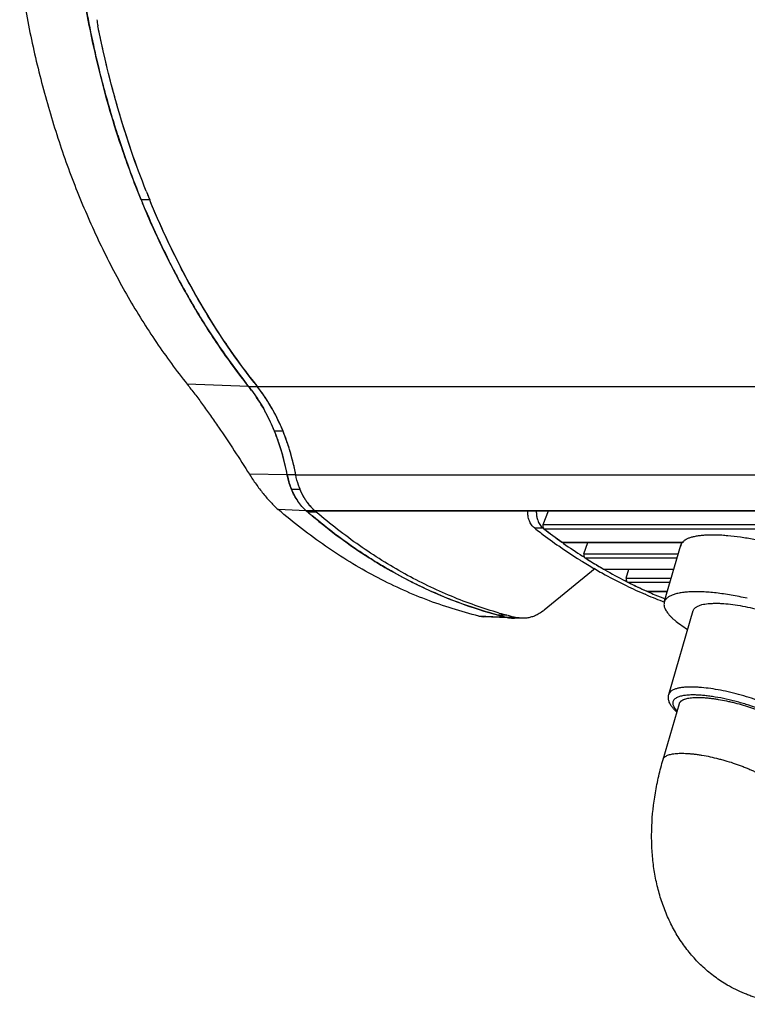
# Model space of a CAD drawing. Units: inches. Extents: x -434 to 9060, y -3512 to 1164.
# Drawn here: x 1900 to 2021, y -2143 to -1980 of the extents above; entities that cross this region are included whole.
import ezdxf

# ---------------------------------------------------------------- set-up
doc = ezdxf.new("R2010")
doc.units = ezdxf.units.IN
doc.header["$LTSCALE"] = 0.64311
doc.header["$MEASUREMENT"] = 0
doc.layers.get('0').update_dxf_attribs({"linetype": 'CONTINUOUS'})
doc.layers.add('02___PRT_ALL_AXES', color=7, linetype='CONTINUOUS')

msp = doc.modelspace()

# ---------------------------------------------------------------- linework, layer by layer
at = {"color": 7, "linetype": 'Continuous'}
for p, q in [((1921.77, -2009.62), (1920.35, -2009.62)), ((1938.15, -2040.52), (1927.96, -2040.14)), ((1938.15, -2040.52), (2207.92, -2040.52)), ((1943.84, -2047.94), (1942.43, -2047.94)), ((1944.54, -2055.15), (1938.28, -2055.06)), ((1945.95, -2055.15), (1944.54, -2055.15)), ((1946.66, -2057.55), (1945.25, -2057.55)), ((1947.68, -2061.08), (1943.04, -2060.89)), ((1949.1, -2061.08), (1947.68, -2061.08)), ((1949.04, -2061.04), (1949.23, -2061.11)), ((1949.23, -2061.11), (2196.57, -2061.11)), ((1986.89, -2063.38), (1987.81, -2061.11)), ((1949.35, -2061.31), (1947.94, -2061.31)), ((1948.56, -2061.83), (1948.5, -2061.78)), ((1948.51, -2061.79), (1948.66, -2061.91)), ((1948.65, -2061.91), (1948.56, -2061.83)), ((1948.82, -2062.05), (1948.65, -2061.91)), ((1985.44, -2063.94), (1986.86, -2063.94)), ((1986.89, -2063.38), (2196.56, -2063.38)), ((1987.02, -2064.06), (2196.59, -2064.06)), ((1986.55, -2064.79), (1986.38, -2064.66)), ((1989.69, -2067.07), (1989.56, -2066.97)), ((1989.98, -2066.28), (1990.14, -2066.33)), ((1989.98, -2066.28), (2010.11, -2066.28)), ((1990.14, -2066.33), (2009.85, -2066.33)), ((1993.65, -2068.2), (1994.28, -2066.33)), ((2006.95, -2076.22), (2009.71, -2066.78)), ((2009.67, -2066.95), (2009.85, -2066.33)), ((1993.65, -2068.2), (2009.29, -2068.2)), ((1993.82, -2068.87), (2009.09, -2068.87)), ((1996.9, -2070.74), (1997.03, -2070.78)), ((1996.9, -2070.74), (2008.55, -2070.74)), ((1997.03, -2070.78), (2008.42, -2070.78)), ((2000.66, -2072.24), (2001.06, -2070.78)), ((1996.72, -2071.44), (1996.6, -2071.38)), ((2000.66, -2072.24), (2008.11, -2072.24)), ((2000.88, -2072.89), (2007.92, -2072.89)), ((2003.89, -2074.95), (2003.79, -2074.91)), ((2003.99, -2074.99), (2003.89, -2074.95)), ((2004.05, -2074.4), (2004.16, -2074.43)), ((2004.16, -2074.43), (2007.47, -2074.43)), ((1976.23, -2078.51), (1977.1, -2078.64)), ((1980.93, -2078.74), (1976.23, -2078.51)), ((1980.93, -2078.83), (1977.09, -2078.64)), ((1980.9, -2078.37), (1979.49, -2078.37)), ((1980.93, -2078.74), (1980.82, -2078.71)), ((1981.89, -2078.87), (1980.93, -2078.74)), ((1982.13, -2078.74), (1980.93, -2078.74)), ((1983.54, -2078.88), (1982.13, -2078.88)), ((2006.75, -2102.24), (2009.45, -2093))]:
    msp.add_line(p, q, dxfattribs=at)
at = {"color": 3, "linetype": 'Continuous'}
for p, q in [((1949.18, -2061.16), (1949.1, -2061.08)), ((1986.99, -2064.04), (1986.86, -2063.94)), ((1987.02, -2064.07), (1986.99, -2064.04)), ((1990.15, -2066.39), (1990.02, -2066.3)), ((1990.28, -2066.49), (1990.15, -2066.39)), ((1993.61, -2068.74), (1993.42, -2068.61)), ((1995.49, -2070.67), (1987.08, -2077.54)), ((1997.03, -2070.82), (1996.91, -2070.75)), ((1997.1, -2070.86), (1997.03, -2070.82)), ((2000.63, -2072.77), (2000.48, -2072.69)), ((2004.16, -2074.45), (2004.07, -2074.41)), ((2004.27, -2074.5), (2004.16, -2074.45)), ((1981.02, -2078.4), (1980.9, -2078.37)), ((1983.55, -2078.88), (1982.35, -2078.74))]:
    msp.add_line(p, q, dxfattribs=at)
at = {"color": 7, "linetype": 'Continuous'}
for centre, radius, start, end in [((2077.62, -1948), 169.05, 188.3738, 192.2964), ((2073.14, -1948.92), 164.48, 192.314, 193.523), ((2069.51, -1949.8), 160.75, 193.5202, 196.5892), ((2065.04, -1951.09), 156.09, 196.6028, 197.8545), ((2059.72, -1952.83), 150.49, 197.846, 202.1709), ((2056.33, -1954.69), 145.34, 201.5956, 202.0199), ((2054.05, -1955.04), 144.41, 202.207, 202.438), ((2053.78, -1955.16), 144.11, 202.2069, 202.4448), ((2049.97, -1956.76), 139.98, 202.4254, 206.7279), ((2055.68, -1954.96), 144.64, 202.02, 202.2069), ((2043.4, -1959.97), 132.67, 206.7669, 208.1616), ((2038.65, -1962.52), 127.28, 208.1562, 211.7393), ((2033.36, -1965.73), 121.1, 211.7672, 213.2494), ((2027.9, -1969.34), 114.54, 213.2343, 218.418), ((2024.39, -1973.09), 108.36, 218.0548, 218.4817), ((1917.44, -2056.98), 26.45, 36.7163, 38.4741), ((1917.66, -2056.81), 26.18, 36.8331, 38.4794), ((1913.55, -2059.51), 31.1, 27.9415, 28.9455), ((1912.03, -2060.3), 32.82, 22.1828, 27.9186), ((1909.76, -2061.27), 35.28, 19.5338, 22.2472), ((1908.87, -2061.59), 36.22, 18.8911, 19.5468), ((1906.57, -2062.33), 38.64, 10.7113, 18.8184), ((1957.55, -2052.67), 13.24, 190.7643, 192.4937), ((1955.94, -2053.19), 11.55, 201.8414, 202.204), ((1957.53, -2053.12), 11.74, 200.3103, 201.6944), ((1953.98, -2054.23), 9.33, 212.9987, 215.9067), ((1955.22, -2054.36), 9.11, 214.0653, 216.8352), ((2010.17, -1988.75), 95.59, 229.1812, 229.3847), ((2009.99, -1988.94), 95.32, 229.1812, 229.3888), ((1954.71, -2054.75), 8.46, 216.7742, 222.3046), ((2009.66, -1989.33), 94.82, 229.3844, 229.8289), ((2009.73, -1989.25), 94.93, 229.3887, 229.8327), ((2006.21, -1993.6), 89.33, 229.8839, 237.397), ((2041.48, -1992.41), 90.86, 231.9258, 232.6719), ((2042.07, -1993.48), 89.51, 232.0473, 234.4121), ((2040.07, -1994.29), 88.51, 232.7961, 235.2053), ((2038.19, -1997.02), 85.2, 235.303, 237.9491), ((2002.88, -1998.63), 83.3, 237.4673, 239.5875), ((2037.34, -1998.37), 83.6, 237.9532, 238.3073), ((2038.28, -1999.12), 82.72, 237.487, 239.9794), ((2000.58, -2002.64), 78.67, 239.5495, 246.2882), ((2036.92, -1999.05), 82.81, 238.3059, 239.1826), ((2036.18, -2000.31), 81.34, 239.1785, 240.8896), ((2035.02, -2002.42), 78.93, 240.9767, 243.8194), ((2034.45, -2003.57), 77.65, 243.8232, 244.1786), ((2033.83, -2004.87), 76.21, 244.1692, 246.7858), ((2035.6, -2004.11), 77.05, 243.2144, 245.8272), ((1998.91, -2006.32), 74.63, 246.3286, 249.7784), ((2033.05, -2006.72), 74.21, 246.941, 249.4328), ((1997.98, -2008.84), 71.94, 249.7816, 255.1269), ((1997.41, -2010.81), 69.9, 255.1407, 256.2664), ((1997.4, -2010.87), 69.83, 255.1563, 256.3613), ((1982.14, -2073.79), 5.09, 256.337, 267.2277), ((1982.13, -2073.85), 5.03, 267.2237, 269.1448), ((1982.13, -2073.86), 5.02, 269.1452, 270.0245)]:
    msp.add_arc(centre, radius, start, end, dxfattribs=at)
at = {"color": 3, "linetype": 'Continuous'}
for centre, radius, start, end in [((2077.65, -1948.27), 167.64, 190.8484, 191.1946), ((2056.07, -1954.8), 145.06, 201.5952, 202.2067), ((2031.79, -1967.68), 117.52, 213.7834, 214.2253), ((2027.93, -1970.37), 112.83, 214.197, 217.6991), ((2024.64, -1972.9), 108.67, 217.7075, 218.4813), ((1914.82, -2059.58), 31.26, 27.9367, 28.9351), ((1912.9, -2060.55), 33.41, 22.1858, 27.8658), ((1910.88, -2061.38), 35.6, 19.546, 22.1924), ((1910.12, -2061.65), 36.4, 18.8976, 19.5498), ((1906.51, -2062.65), 40.15, 10.7646, 11.5066), ((1957.46, -2053.14), 11.67, 201.503, 201.8269), ((1957.4, -2053.17), 11.6, 201.8268, 202.2068), ((1955.4, -2054.24), 9.33, 212.7187, 215.6459), ((1955.18, -2054.39), 9.06, 215.6519, 216.3343), ((1954.91, -2054.59), 8.72, 216.3158, 219.1795), ((1953.85, -2055.59), 7.26, 227.7164, 228.6176), ((1953.79, -2055.66), 7.17, 228.6177, 229.1807), ((2011.54, -1988.79), 95.53, 229.249, 229.3848), ((2042.05, -1993.51), 89.47, 232.0498, 234.4407), ((2040.11, -1996.26), 86.11, 234.6463, 237.1651), ((2039.23, -1997.61), 84.5, 237.3263, 237.5203), ((2038.54, -1998.71), 83.2, 237.5154, 239.1814), ((2037.86, -1999.84), 81.88, 239.1821, 239.9906), ((2036.83, -2001.67), 79.78, 240.1335, 242.8969), ((2036.23, -2002.84), 78.46, 243.0198, 243.2535), ((2035.58, -2004.15), 77.01, 243.2439, 245.8441), ((2034.96, -2005.53), 75.49, 246.0123, 246.9475), ((2034.62, -2006.33), 74.62, 246.9456, 248.3659), ((1998.92, -2010.44), 70.27, 254.0671, 255.1413), ((1998.82, -2010.85), 69.85, 255.2401, 256.3624)]:
    msp.add_arc(centre, radius, start, end, dxfattribs=at)
at = {"color": 7, "linetype": 'Continuous'}
for points, start_tangent, end_tangent in [([(1900.25, -1972.27), (1901.95, -1981.94), (1904.19, -1991.38), (1905.51, -1996), (1906.95, -2000.55), (1910.23, -2009.37), (1913.99, -2017.79), (1916.05, -2021.83), (1918.22, -2025.76), (1922.89, -2033.22), (1927.96, -2040.14)], (0.144299, -0.989534), (0.622267, -0.782805)), ([(1920.35, -2009.62), (1918.66, -2005.27), (1917.08, -2000.83), (1913.13, -1987.01), (1911.6, -1979.88), (1910.37, -1972.63)], (-0.377954, 0.925825), (-0.1458, 0.989314)), ([(1921.19, -2008.19), (1918.76, -2001.61), (1913.2, -1980.82)], (-0.36806, 0.929802), (-0.194142, 0.980973)), ([(1938.15, -2040.52), (1933.14, -2033.69), (1928.52, -2026.33), (1924.32, -2018.47), (1920.58, -2010.18)], (-0.622267, 0.782805), (-0.381793, 0.924248)), ([(1939.07, -2039.89), (1929.58, -2025.71), (1925.45, -2017.88), (1921.77, -2009.62)], (-0.616421, 0.787417), (-0.377954, 0.925825)), ([(1927.96, -2040.14), (1929.22, -2041.77), (1930.53, -2043.51), (1931.84, -2045.35), (1933.17, -2047.25), (1935.78, -2051.16), (1938.28, -2055.06)], (0.622267, -0.782805), (0.533534, -0.845778)), ([(1942.43, -2047.94), (1941.61, -2046.1), (1940.71, -2044.36), (1938.65, -2041.16)], (-0.377954, 0.925825), (-0.597889, 0.801579)), ([(1938.65, -2041.16), (1939.18, -2041.91), (1940.77, -2044.46)], (0.597806, -0.801641), (0.483987, -0.875075)), ([(1944.54, -2055.15), (1944.14, -2053.27), (1942.43, -2047.94)], (-0.186778, 0.982402), (-0.377954, 0.925825)), ([(1938.28, -2055.06), (1939.37, -2056.68), (1939.95, -2057.48), (1940.56, -2058.26), (1941.18, -2059), (1941.81, -2059.69), (1942.43, -2060.33), (1943.04, -2060.89)], (0.533534, -0.845778), (0.756781, -0.653669)), ([(1945.25, -2057.55), (1945.03, -2056.98), (1944.54, -2055.15)], (-0.377954, 0.925825), (-0.186778, 0.982402)), ([(1944.62, -2055.54), (1944.88, -2056.53), (1945.22, -2057.48)], (0.216364, -0.976313), (0.372042, -0.928216)), ([(1947.68, -2061.08), (1946.96, -2060.37), (1946.31, -2059.53), (1945.73, -2058.59), (1945.25, -2057.55)], (-0.756781, 0.653669), (-0.377954, 0.925825)), ([(1945.25, -2057.55), (1945.45, -2058.02), (1946.16, -2059.31)], (0.377907, -0.925843), (0.544718, -0.838619)), ([(1947.67, -2059.46), (1947.38, -2059), (1946.62, -2057.46)], (-0.560352, 0.828255), (-0.369681, 0.929159)), ([(1976.23, -2078.51), (1971.86, -2077.29), (1967.53, -2075.79), (1963.26, -2074), (1959.05, -2071.92), (1954.91, -2069.57), (1950.86, -2066.94), (1946.9, -2064.04), (1943.04, -2060.89)], (-0.971808, 0.235775), (-0.756781, 0.653669)), ([(1949.04, -2061.04), (1948.89, -2060.9), (1948.45, -2060.45)], (-0.750126, 0.661295), (-0.673377, 0.7393)), ([(1985.44, -2063.94), (1985.19, -2063.7), (1984.97, -2063.43), (1984.77, -2063.1), (1984.61, -2062.75), (1984.48, -2062.36), (1984.4, -2061.95), (1984.35, -2061.11)], (-0.787223, 0.616668), (0.0473, 0.998881)), ([(1979.49, -2078.37), (1975.46, -2077.17), (1971.47, -2075.73), (1967.53, -2074.04), (1963.65, -2072.11), (1959.83, -2069.94), (1956.08, -2067.54), (1948.82, -2062.05)], (-0.966563, 0.256429), (-0.766975, 0.641678)), ([(1986.89, -2063.38), (1986.86, -2063.47), (1986.84, -2063.56), (1986.85, -2063.76), (1986.92, -2063.94), (1987.02, -2064.06)], (-0.377434, -0.926036), (0.788633, -0.614864)), ([(2009.97, -2066.3), (2010.06, -2066.2), (2010.4, -2065.92)], (0.639083, 0.769138), (0.83201, 0.554761)), ([(2010.4, -2065.92), (2010.79, -2065.7), (2011.25, -2065.51), (2011.8, -2065.36), (2012.42, -2065.23), (2013.1, -2065.14), (2013.86, -2065.08), (2014.68, -2065.05), (2015.55, -2065.06), (2016.48, -2065.1), (2017.46, -2065.18), (2019.55, -2065.42), (2021.77, -2065.8), (2024.08, -2066.29)], (0.83201, 0.554761), (0.973628, -0.228142)), ([(2009.71, -2066.77), (2009.81, -2066.53), (2009.97, -2066.3)], (0.283848, 0.958869), (0.639083, 0.769138)), ([(1993.65, -2068.2), (1993.62, -2068.39), (1993.62, -2068.49), (1993.64, -2068.59), (1993.71, -2068.76), (1993.82, -2068.87)], (-0.317575, -0.948233), (0.843367, -0.537338)), ([(2000.66, -2072.24), (2000.64, -2072.44), (2000.67, -2072.63), (2000.76, -2072.79), (2000.88, -2072.89)], (-0.258502, -0.966011), (0.892774, -0.450505)), ([(2020.69, -2075.58), (2018.04, -2075.06), (2016.77, -2074.86), (2015.54, -2074.7), (2014.37, -2074.59), (2013.25, -2074.52), (2012.21, -2074.49), (2011.24, -2074.51), (2010.36, -2074.58), (2009.57, -2074.69), (2008.87, -2074.84), (2008.27, -2075.04), (2007.77, -2075.27), (2007.57, -2075.41), (2007.39, -2075.55), (2007.24, -2075.7), (2007.11, -2075.87), (2007.02, -2076.04), (2006.95, -2076.22)], (-0.976071, 0.217452), (-0.280445, -0.95987)), ([(2006.95, -2076.22), (2006.91, -2076.4), (2006.9, -2076.58), (2006.95, -2076.98), (2007.11, -2077.4), (2007.37, -2077.84)], (-0.280445, -0.95987), (0.566099, -0.824337)), ([(2011.75, -2077.62), (2011.81, -2077.46), (2011.91, -2077.3), (2012.05, -2077.16), (2012.21, -2077.03), (2012.41, -2076.91), (2012.64, -2076.8), (2012.9, -2076.71), (2013.19, -2076.63)], (0.280361, 0.959895), (0.969955, 0.243286)), ([(2013.19, -2076.63), (2013.66, -2076.53), (2014.19, -2076.46), (2014.78, -2076.42), (2015.42, -2076.4)], (0.969955, 0.243286), (1, 0)), ([(2015.42, -2076.4), (2016.08, -2076.41), (2016.78, -2076.45), (2018.28, -2076.61), (2019.89, -2076.86), (2021.57, -2077.2), (2023.3, -2077.63), (2025.02, -2078.13), (2026.7, -2078.7), (2028.31, -2079.31), (2029.8, -2079.97), (2031.15, -2080.65), (2031.76, -2080.99), (2032.32, -2081.33), (2032.83, -2081.67), (2033.29, -2082.01), (2033.69, -2082.34), (2034.04, -2082.67), (2034.32, -2082.98), (2034.54, -2083.28), (2034.7, -2083.57), (2034.79, -2083.85), (2034.82, -2084.11), (2034.78, -2084.35)], (1, 0), (-0.280361, -0.959895)), ([(2007.37, -2077.84), (2007.62, -2078.17), (2007.92, -2078.51), (2008.27, -2078.86), (2008.67, -2079.22), (2009.62, -2079.94), (2010.74, -2080.68)], (0.566099, -0.824337), (0.851699, -0.524031)), ([(2011.37, -2090.26), (2010.62, -2090.28), (2009.94, -2090.34), (2009.34, -2090.44), (2008.82, -2090.58), (2008.4, -2090.75), (2008.22, -2090.85), (2008.07, -2090.96), (2007.83, -2091.21), (2007.75, -2091.34), (2007.7, -2091.48)], (-1, 0), (-0.280989, -0.959711)), ([(2030.73, -2098.21), (2030.77, -2097.97), (2030.74, -2097.71), (2030.65, -2097.44), (2030.49, -2097.15), (2030.27, -2096.84), (2029.99, -2096.53), (2029.64, -2096.21), (2029.24, -2095.87), (2028.78, -2095.54), (2028.27, -2095.2), (2027.71, -2094.85), (2027.1, -2094.51), (2025.75, -2093.83), (2024.26, -2093.18), (2022.65, -2092.56), (2020.97, -2091.99), (2019.25, -2091.49), (2017.52, -2091.06), (2015.84, -2090.72), (2014.23, -2090.47), (2012.73, -2090.32), (2012.03, -2090.28), (2011.37, -2090.26)], (0.280989, 0.959711), (-1, 0)), ([(2008.32, -2093.66), (2007.97, -2093.17), (2007.84, -2092.92), (2007.73, -2092.65), (2007.66, -2092.37), (2007.63, -2092.09), (2007.64, -2091.79), (2007.7, -2091.48)], (-0.635656, 0.771972), (0.280463, 0.959865)), ([(2008.98, -2092.05), (2008.9, -2092.09), (2008.7, -2092.23)], (-0.878586, -0.477584), (-0.763246, -0.646108)), ([(2011.76, -2091.57), (2010.88, -2091.6), (2010.48, -2091.64), (2010.11, -2091.69), (2009.78, -2091.76), (2009.48, -2091.84), (2009.21, -2091.94), (2008.98, -2092.05)], (-1, 0), (-0.878586, -0.477584)), ([(2009.45, -2093), (2009.48, -2092.9), (2009.53, -2092.82), (2009.59, -2092.73), (2009.66, -2092.65), (2009.74, -2092.57), (2009.84, -2092.5), (2009.95, -2092.44), (2010.07, -2092.37), (2010.2, -2092.31), (2010.34, -2092.26), (2010.66, -2092.17), (2011.02, -2092.09), (2011.43, -2092.03), (2011.88, -2092), (2012.36, -2091.98), (2012.88, -2091.99), (2013.43, -2092.01), (2014.01, -2092.05), (2014.62, -2092.12), (2015.25, -2092.2), (2015.89, -2092.3), (2017.24, -2092.56), (2017.93, -2092.71), (2018.62, -2092.88), (2020.02, -2093.27), (2021.39, -2093.71), (2022.06, -2093.95), (2022.71, -2094.19), (2023.96, -2094.71), (2025.1, -2095.25), (2025.63, -2095.52), (2026.12, -2095.8)], (0.28063, 0.959816), (0.863379, -0.504556)), ([(2025.62, -2095.17), (2024.05, -2094.44), (2022.32, -2093.76), (2020.49, -2093.14), (2019.55, -2092.85), (2018.6, -2092.6), (2016.73, -2092.16), (2014.93, -2091.84), (2014.07, -2091.72), (2013.25, -2091.64), (2012.48, -2091.59), (2011.76, -2091.57)], (-0.892431, 0.451184), (-1, 0)), ([(2008.56, -2093.94), (2008.5, -2093.87), (2008.32, -2093.66)], (-0.688408, 0.725324), (-0.635656, 0.771972)), ([(2008.7, -2092.23), (2008.53, -2092.4), (2008.42, -2092.59), (2008.36, -2092.8), (2008.36, -2093.02)], (-0.763246, -0.646108), (0.101091, -0.994877)), ([(2008.36, -2093.02), (2008.51, -2093.5), (2008.67, -2093.75), (2008.88, -2094.02)], (0.101091, -0.994877), (0.653633, -0.756812)), ([(2008.99, -2094.35), (2008.88, -2094.25), (2008.56, -2093.94)], (-0.75012, 0.661302), (-0.688408, 0.725324)), ([(2008.88, -2094.02), (2008.92, -2094.07), (2009.04, -2094.2)], (0.653633, -0.756812), (0.693866, -0.720104)), ([(2006.75, -2102.24), (2006.78, -2102.15), (2006.83, -2102.06), (2006.89, -2101.97), (2006.96, -2101.89), (2007.04, -2101.82), (2007.14, -2101.75), (2007.36, -2101.61), (2007.64, -2101.5), (2007.96, -2101.41), (2008.32, -2101.33), (2008.73, -2101.28), (2009.17, -2101.24), (2009.66, -2101.22), (2010.18, -2101.23), (2010.73, -2101.25), (2011.31, -2101.3), (2011.91, -2101.36), (2012.54, -2101.44), (2013.19, -2101.54), (2014.54, -2101.8), (2015.92, -2102.13), (2016.62, -2102.31), (2017.32, -2102.51), (2018.69, -2102.95), (2019.36, -2103.19), (2020.01, -2103.44), (2020.65, -2103.69), (2021.26, -2103.95), (2021.84, -2104.22), (2022.4, -2104.49), (2022.93, -2104.77), (2023.42, -2105.04)], (0.280235, 0.959931), (0.863379, -0.504556)), ([(2017.38, -2139.58), (2016.33, -2138.93), (2015.32, -2138.22), (2014.34, -2137.46), (2013.41, -2136.64), (2012.52, -2135.78), (2011.68, -2134.87), (2010.88, -2133.92), (2010.13, -2132.92), (2009.43, -2131.89), (2008.78, -2130.82), (2008.18, -2129.72), (2007.63, -2128.58), (2006.69, -2126.23), (2005.94, -2123.78), (2005.39, -2121.25), (2005.03, -2118.65), (2004.87, -2115.98), (2004.89, -2113.28), (2005.47, -2107.78), (2006.03, -2105), (2006.75, -2102.24)], (-0.863486, 0.504372), (0.280463, 0.959865)), ([(2029.46, -2142.77), (2027.87, -2142.72), (2026.29, -2142.57), (2024.73, -2142.32), (2023.19, -2141.98), (2021.67, -2141.53), (2020.93, -2141.26), (2020.2, -2140.97), (2018.77, -2140.33), (2017.38, -2139.58)], (-1, 0), (-0.863486, 0.504372))]:
    msp.add_spline(points, degree=3, dxfattribs=dict(at, start_tangent=start_tangent, end_tangent=end_tangent))
at = {"color": 3, "linetype": 'Continuous'}
for points, start_tangent, end_tangent in [([(1921.19, -2008.19), (1918.76, -2001.61), (1916.62, -1994.84), (1913.2, -1980.82)], (-0.36806, 0.929802), (-0.194142, 0.980973)), ([(1934.11, -2033.03), (1927.45, -2021.84), (1924.48, -2015.85), (1921.77, -2009.62)], (-0.556062, 0.831141), (-0.377954, 0.925825)), ([(1942.18, -2044.46), (1941.57, -2043.41), (1939.57, -2040.52)], (-0.483852, 0.87515), (-0.622267, 0.782805)), ([(1945.85, -2054.64), (1945.59, -2053.42), (1944.56, -2049.86)], (-0.19949, 0.9799), (-0.323882, 0.946098)), ([(1946.61, -2057.42), (1946.41, -2056.87), (1945.95, -2055.15)], (-0.366553, 0.930397), (-0.186778, 0.982402)), ([(1947.55, -2059.28), (1947.3, -2058.87), (1946.66, -2057.55)], (-0.540799, 0.841152), (-0.377954, 0.925825)), ([(1948.96, -2060.96), (1948.75, -2060.76), (1948.15, -2060.1)], (-0.739846, 0.672776), (-0.631841, 0.775098)), ([(1985.77, -2061.11), (1985.77, -2061.51), (1985.84, -2062.09), (1985.99, -2062.65)], (-0.0473, -0.998881), (0.33161, -0.943416)), ([(1979.63, -2078.02), (1975.65, -2076.75), (1971.71, -2075.25), (1967.82, -2073.5), (1963.98, -2071.52), (1960.21, -2069.3), (1956.51, -2066.86), (1949.35, -2061.31)], (-0.96159, 0.274491), (-0.759098, 0.650976)), ([(1985.99, -2062.65), (1986.15, -2063.04), (1986.35, -2063.39), (1986.59, -2063.69), (1986.86, -2063.94)], (0.33161, -0.943416), (0.787223, -0.616668)), ([(1987.08, -2077.54), (1986.83, -2077.73), (1986.06, -2078.22)], (-0.774599, -0.632453), (-0.879984, -0.475003)), ([(1986.06, -2078.22), (1985.45, -2078.51), (1984.83, -2078.71), (1984.19, -2078.84), (1983.55, -2078.88)], (-0.879984, -0.475003), (-1, -0.00043))]:
    msp.add_spline(points, degree=3, dxfattribs=dict(at, start_tangent=start_tangent, end_tangent=end_tangent))
at = {"layer": '02___PRT_ALL_AXES', "color": 7, "linetype": 'Continuous'}
for p, q in [((1945.95, -2055.15), (2197.37, -2055.15)), ((1949.04, -2061.04), (2196.57, -2061.04)), ((2004.05, -2074.4), (2007.48, -2074.4)), ((2007.7, -2091.48), (2011.75, -2077.62))]:
    msp.add_line(p, q, dxfattribs=at)
msp.add_arc((1906.69, -2062.61), 39.97, 10.7647, 11.2908, dxfattribs=at)
for points, start_tangent, end_tangent in [([(1943.61, -2047.38), (1942.74, -2045.51), (1941.25, -2042.89), (1939.57, -2040.52)], (-0.393981, 0.919119), (-0.622267, 0.782805)), ([(1945.88, -2054.79), (1944.92, -2050.98), (1943.61, -2047.38)], (-0.195791, 0.980646), (-0.393981, 0.919119))]:
    msp.add_spline(points, degree=3, dxfattribs=dict(at, start_tangent=start_tangent, end_tangent=end_tangent))

doc.saveas('drawing.dxf')
